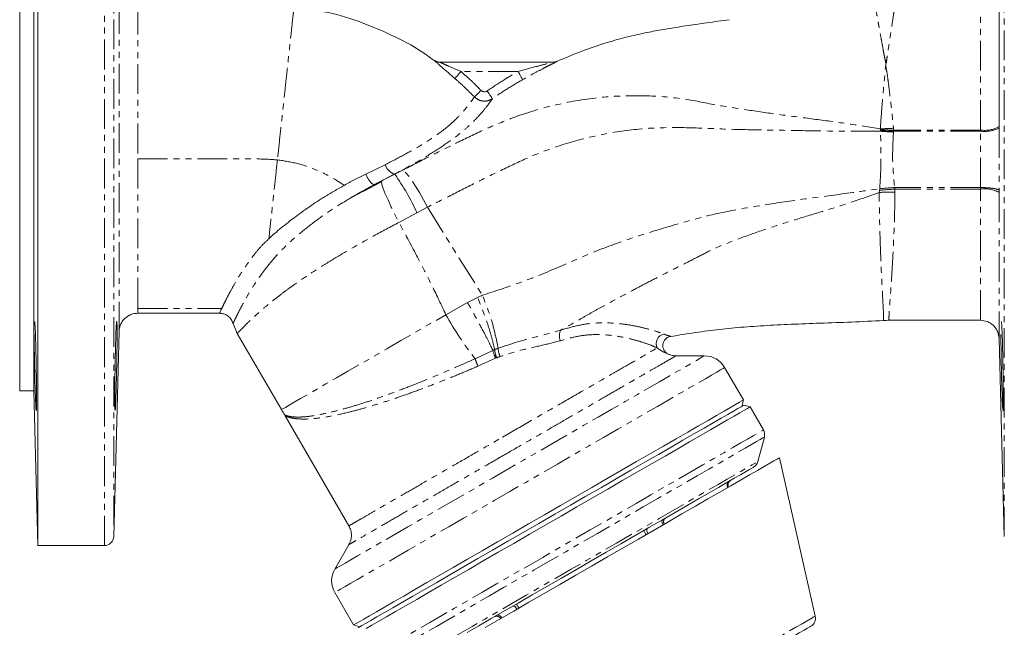
# Model space of a CAD drawing. Units: millimetres. Extents: x -341 to 658, y -175 to 701.
# Drawn here: x 52 to 262, y -85 to 45 of the extents above; entities that cross this region are included whole.
import ezdxf

# ---------------------------------------------------------------- set-up
doc = ezdxf.new("R2010")
doc.units = ezdxf.units.MM
doc.linetypes.add('PHANTOM', pattern=[12.7, 6.35, -1.27, 1.27, -1.27, 1.27, -1.27])

msp = doc.modelspace()

# ---------------------------------------------------------------- linework, layer by layer
at = {"color": 7, "linetype": 'Continuous', "lineweight": 15}
for p, q in [((56.07, -67.22), (56.07, 97.78)), ((52.21, 64.78), (52.21, -34.22)), ((55.21, -34.22), (55.21, 64.78)), ((141.8, 35.92), (166.01, 35.92)), ((129.81, 10.8), (128.6, 10.16)), ((129.4, 10.58), (129.79, 10.78)), ((127.9, 9.8), (127.7, 9.69)), ((97.73, -19.81), (98.61, -21.94)), ((237.44, -19.16), (257.17, -19.16)), ((72.26, -65.28), (73.41, -21.44)), ((98.61, -21.94), (108.01, -38.21)), ((261.05, -23.03), (262.16, -65.28)), ((198.19, -26.73), (192.1, -26.73)), ((206.52, -36.15), (202.52, -29.23)), ((52.21, -34.22), (55.21, -34.22)), ((55.21, -34.22), (56.07, -67.22)), ((206.16, -37.52), (206.52, -36.15)), ((207.96, -37.64), (206.59, -37.27)), ((210.79, -42.55), (207.96, -37.64)), ((209.59, -49.29), (210.99, -44.06)), ((221.86, -82.25), (214.21, -48.46)), ((122.45, -66.93), (119.39, -72.23)), ((56.07, -67.22), (70.26, -67.22)), ((119.39, -77.23), (123.38, -84.15)), ((123.38, -84.15), (124.75, -84.52))]:
    msp.add_line(p, q, dxfattribs=at)
at = {"color": 8, "linetype": 'PHANTOM', "lineweight": 0}
for p, q in [((70.26, -67.22), (70.26, 97.78)), ((72.26, 95.83), (72.26, -65.28)), ((262.16, -65.28), (262.16, 95.83)), ((158.48, 33.92), (146.31, 33.92)), ((235.75, 21.5), (235.72, 21.7)), ((235.76, 21.27), (235.75, 21.5)), ((235.75, 21.17), (235.76, 21.27)), ((238.53, 21.2), (238.52, 21)), ((238.53, 21.82), (238.54, 21.42)), ((257.06, 21.2), (238.53, 21.2)), ((257.06, 21.42), (238.54, 21.42)), ((126.03, 12.01), (130.14, 14.04)), ((132.19, 12.02), (133.79, 12.83)), ((129.79, 10.78), (132.19, 12.02)), ((132.08, 11.99), (129.81, 10.8)), ((132.19, 12.02), (132.08, 11.99)), ((235.48, 8.13), (235.56, 8.58)), ((235.56, 8.58), (235.6, 8.9)), ((235.6, 8.9), (238.76, 9.16)), ((257.06, 9.16), (238.76, 9.16)), ((238.81, 8.84), (238.85, 8.16)), ((257.06, 8.84), (238.81, 8.84)), ((139.14, 4.96), (136.92, 3.78)), ((139.14, 4.96), (150.87, -13.81)), ((136.92, 3.78), (133.07, 1.74)), ((147.7, -15.38), (149.86, -14.27)), ((143.09, -17.96), (147.7, -15.38)), ((149.3, -27.35), (153.1, -25.57)), ((153.7, -27.23), (149.93, -28.94)), ((153.1, -25.57), (153.47, -25.4)), ((153.92, -27.14), (153.7, -27.23)), ((157.69, -46.63), (156.87, -47.1))]:
    msp.add_line(p, q, dxfattribs=at)
at = {"color": 8, "linetype": 'PHANTOM', "lineweight": 0, "flags": 128}
for points in [[(237.02, 35.78), (236.97, 35.77), (236.92, 35.77)], [(145.02, 32.43), (145.07, 32.49), (145.16, 32.6), (145.29, 32.75), (145.46, 32.94), (145.65, 33.15), (145.86, 33.4), (146.08, 33.66), (146.31, 33.92)], [(158.48, 33.92), (158.67, 33.6), (158.85, 33.28), (159.01, 32.99), (159.16, 32.73), (159.28, 32.52), (159.38, 32.35), (159.44, 32.24), (159.47, 32.19)], [(236.81, 34.96), (236.87, 34.96), (236.93, 34.97)], [(149.16, 28.51), (149.21, 28.56), (149.32, 28.66), (149.46, 28.8), (149.64, 28.97), (149.85, 29.17), (150.08, 29.4), (150.32, 29.64), (150.58, 29.88)], [(151.87, 29.76), (152.09, 29.45), (152.29, 29.15), (152.49, 28.88), (152.66, 28.63), (152.8, 28.43), (152.91, 28.27), (152.98, 28.17), (153.01, 28.12)], [(139.14, 4.96), (138.29, 6.56), (137.43, 8.08), (136.6, 9.46), (135.83, 10.66), (135.13, 11.63), (134.55, 12.33), (134.09, 12.73), (133.79, 12.83)], [(129.4, 10.58), (129.34, 10.35), (129.45, 9.8), (129.73, 8.95), (130.17, 7.84), (130.75, 6.51), (131.44, 5.01), (132.22, 3.4), (133.07, 1.74)], [(77.4, -16.66), (87.42, -16.66), (95.28, -16.66)], [(108.01, -38.21), (108.04, -38.19), (108.32, -38.04), (108.86, -37.72), (109.68, -37.25), (110.75, -36.63), (112.09, -35.86), (113.67, -34.95), (115.48, -33.9), (117.51, -32.72), (119.76, -31.43), (122.2, -30.02), (124.81, -28.51), (127.58, -26.91), (130.49, -25.24), (133.51, -23.49), (136.64, -21.69), (139.84, -19.84), (143.09, -17.96)], [(119.39, -72.23), (119.52, -72.15), (119.94, -71.91), (120.62, -71.51), (121.58, -70.96), (122.79, -70.26), (124.26, -69.42), (125.97, -68.43), (127.91, -67.31), (130.07, -66.06), (132.42, -64.7), (134.97, -63.23), (137.68, -61.67), (140.53, -60.02), (143.52, -58.3), (146.61, -56.51), (149.79, -54.67), (153.03, -52.8), (156.32, -50.91), (159.62, -49), (162.91, -47.1), (166.17, -45.22), (169.39, -43.36), (172.53, -41.55), (175.57, -39.79), (178.49, -38.1), (181.28, -36.5), (183.91, -34.98), (186.36, -33.56), (188.62, -32.26), (190.67, -31.07), (192.5, -30.02), (194.09, -29.1), (195.43, -28.33), (196.51, -27.7), (197.33, -27.23), (197.88, -26.91), (198.16, -26.75), (198.19, -26.73)], [(202.52, -29.23), (202.49, -29.25), (202.21, -29.41), (201.66, -29.73), (200.84, -30.2), (199.75, -30.83), (198.41, -31.61), (196.81, -32.53), (194.98, -33.59), (192.92, -34.77), (190.65, -36.09), (188.18, -37.51), (185.53, -39.04), (182.71, -40.67), (179.75, -42.38), (176.67, -44.16), (173.48, -46), (170.21, -47.89), (166.87, -49.81), (163.5, -51.76), (160.11, -53.72), (156.72, -55.67), (153.37, -57.61), (150.06, -59.52), (146.83, -61.39), (143.69, -63.2), (140.66, -64.95), (137.77, -66.61), (135.04, -68.19), (132.47, -69.67), (130.1, -71.04), (127.93, -72.29), (125.99, -73.42), (124.27, -74.41), (122.8, -75.26), (121.58, -75.96), (120.63, -76.51), (119.94, -76.91), (119.52, -77.15), (119.39, -77.23), (119.39, -77.23)], [(126.79, -91.05), (126.92, -90.97), (127.33, -90.73), (128.01, -90.34), (128.95, -89.8), (130.15, -89.11), (131.6, -88.27), (133.29, -87.29), (135.21, -86.18), (137.35, -84.95), (139.69, -83.6), (142.22, -82.13), (144.93, -80.57), (147.79, -78.92), (150.78, -77.19), (153.89, -75.4), (157.1, -73.54), (160.39, -71.65), (163.73, -69.72), (167.1, -67.77), (170.48, -65.82), (173.85, -63.87), (177.19, -61.95), (180.47, -60.05), (183.68, -58.2), (186.8, -56.4), (189.79, -54.67), (192.65, -53.02), (195.35, -51.46), (197.88, -50), (200.23, -48.65), (202.37, -47.41), (204.29, -46.3), (205.98, -45.32), (207.43, -44.49), (208.63, -43.8), (209.57, -43.25), (210.25, -42.86), (210.66, -42.63), (210.79, -42.55), (210.79, -42.55)], [(210.99, -44.06), (210.96, -44.08), (210.68, -44.24), (210.13, -44.56), (209.31, -45.04), (208.22, -45.66), (206.88, -46.44), (205.29, -47.36), (203.46, -48.41), (201.4, -49.6), (199.14, -50.91), (196.67, -52.33), (194.02, -53.86), (191.21, -55.48), (188.26, -57.19), (185.18, -58.97), (182, -60.8), (178.73, -62.69), (175.4, -64.61), (172.03, -66.56), (168.65, -68.51), (165.27, -70.46), (161.92, -72.4), (158.62, -74.3), (155.39, -76.16), (152.26, -77.97), (149.24, -79.72), (146.35, -81.38), (143.62, -82.96), (141.07, -84.44), (138.7, -85.8), (136.53, -87.05), (134.59, -88.18), (132.88, -89.16), (131.41, -90.01), (130.19, -90.71), (129.24, -91.26), (128.55, -91.66), (128.14, -91.9), (128, -91.98)], [(133.23, -93.38), (133.37, -93.3), (133.78, -93.06), (134.46, -92.67), (135.41, -92.12), (136.62, -91.42), (138.08, -90.58), (139.78, -89.6), (141.71, -88.49), (143.85, -87.25), (146.19, -85.9), (148.71, -84.44), (151.39, -82.89), (154.22, -81.26), (157.17, -79.56), (160.23, -77.79), (163.37, -75.98), (166.56, -74.14), (169.79, -72.27), (173.03, -70.4), (176.26, -68.54), (179.45, -66.69), (182.59, -64.88), (185.65, -63.12), (188.6, -61.41), (191.43, -59.78), (194.11, -58.23), (196.63, -56.77), (198.97, -55.42), (201.12, -54.19), (203.04, -53.07), (204.74, -52.09), (206.2, -51.25), (207.41, -50.55), (208.36, -50.01), (209.04, -49.61), (209.45, -49.37), (209.59, -49.29)], [(189.35, -61.66), (189.27, -61.73), (189.21, -61.83), (189.17, -61.96), (189.16, -62.1), (189.18, -62.27), (189.22, -62.45), (189.28, -62.62), (189.37, -62.8)], [(185.27, -64.01), (185.28, -64.03), (185.31, -64.08), (185.35, -64.16), (185.41, -64.27), (185.49, -64.4), (185.58, -64.55), (185.67, -64.71), (185.77, -64.88)], [(186.04, -63.57), (185.98, -63.63), (185.93, -63.72), (185.91, -63.84), (185.91, -63.98), (185.94, -64.14), (185.99, -64.31), (186.06, -64.48), (186.15, -64.66)], [(158.14, -79.68), (158.15, -79.69), (158.18, -79.74), (158.22, -79.82), (158.29, -79.93), (158.36, -80.06), (158.45, -80.21), (158.54, -80.37), (158.64, -80.54)], [(157.36, -80.12), (157.45, -80.1), (157.55, -80.1), (157.66, -80.14), (157.78, -80.22), (157.91, -80.32), (158.03, -80.45), (158.15, -80.6), (158.25, -80.77)], [(154.06, -82.03), (154.16, -82), (154.28, -81.99), (154.41, -82.03), (154.54, -82.09), (154.68, -82.19), (154.81, -82.31), (154.93, -82.46), (155.03, -82.62)], [(221.86, -82.25), (221.82, -82.28), (221.53, -82.44), (220.97, -82.77), (220.15, -83.24), (219.06, -83.87), (217.72, -84.64), (216.15, -85.55), (214.34, -86.59), (212.33, -87.76), (210.12, -89.03), (207.73, -90.41)]]:
    msp.add_lwpolyline(points, dxfattribs=at)
at = {"color": 7, "linetype": 'Continuous', "lineweight": 15, "flags": 128}
for points in [[(123.38, -84.15), (123.52, -84.07), (123.94, -83.83), (124.62, -83.44), (125.58, -82.89), (126.8, -82.18), (128.27, -81.33), (129.98, -80.34), (131.93, -79.22), (134.1, -77.97), (136.47, -76.6), (139.04, -75.12), (141.77, -73.54), (144.66, -71.87), (147.68, -70.12), (150.82, -68.31), (154.06, -66.44), (157.36, -64.53), (160.72, -62.6), (164.11, -60.64), (167.5, -58.69), (170.87, -56.74), (174.2, -54.81), (177.48, -52.92), (180.67, -51.08), (183.75, -49.3), (186.71, -47.59), (189.52, -45.97), (192.18, -44.44), (194.65, -43.01), (196.92, -41.7), (198.98, -40.51), (200.81, -39.45), (202.41, -38.53), (203.75, -37.75), (204.84, -37.13), (205.66, -36.65), (206.21, -36.33), (206.49, -36.17), (206.52, -36.15)], [(124.35, -84.75), (124.62, -84.59), (125.17, -84.28), (125.98, -83.81), (127.06, -83.19), (128.39, -82.42), (129.97, -81.51), (131.78, -80.46), (133.82, -79.28), (136.07, -77.98), (138.51, -76.57), (141.14, -75.06), (143.92, -73.45), (146.85, -71.76), (149.91, -70), (153.06, -68.17), (156.3, -66.3), (159.6, -64.4), (162.94, -62.47), (166.29, -60.53), (169.64, -58.6), (172.96, -56.68), (176.24, -54.79), (179.43, -52.95), (182.54, -51.15), (185.53, -49.43), (188.39, -47.77), (191.1, -46.21), (193.64, -44.75), (195.99, -43.39), (198.13, -42.15), (200.06, -41.04), (201.76, -40.06), (203.21, -39.22), (204.42, -38.52), (205.36, -37.98), (206.04, -37.58), (206.45, -37.35), (206.59, -37.27)], [(207.96, -37.64), (207.82, -37.71), (207.41, -37.95), (206.73, -38.34), (205.79, -38.88), (204.59, -39.58), (203.14, -40.41), (201.45, -41.39), (199.53, -42.5), (197.39, -43.73), (195.05, -45.09), (192.52, -46.55), (189.81, -48.11), (186.95, -49.76), (183.96, -51.49), (180.85, -53.29), (177.64, -55.14), (174.35, -57.03), (171.02, -58.96), (167.64, -60.91), (164.26, -62.86), (160.89, -64.81), (157.55, -66.74), (154.27, -68.63), (151.06, -70.48), (147.95, -72.28), (144.95, -74.01), (142.09, -75.66), (139.39, -77.22), (136.86, -78.68), (134.51, -80.04), (132.37, -81.27), (130.45, -82.38), (128.76, -83.36), (127.31, -84.19), (126.11, -84.89)], [(108.85, -39.51), (115.58, -51.18), (122.41, -63)], [(151.43, -84.7), (154.43, -82.97), (157.55, -81.17), (160.77, -79.31), (164.06, -77.41), (167.4, -75.48), (170.77, -73.54), (174.16, -71.58), (177.53, -69.64), (180.86, -67.71), (184.14, -65.82), (187.34, -63.97), (190.44, -62.18), (193.43, -60.46), (196.28, -58.81), (198.97, -57.26), (201.49, -55.8), (203.82, -54.46), (205.94, -53.23), (207.84, -52.13), (209.52, -51.17), (210.95, -50.34), (212.13, -49.66), (213.05, -49.13), (213.7, -48.75), (214.09, -48.53), (214.21, -48.46)], [(208.66, -50.51), (208.62, -50.53), (208.35, -50.69), (207.81, -51), (206.99, -51.47), (205.92, -52.09), (204.59, -52.86), (203.02, -53.76), (201.22, -54.8), (199.2, -55.97), (196.98, -57.25), (194.57, -58.64), (191.99, -60.13), (189.25, -61.71), (186.39, -63.36), (183.42, -65.08), (180.37, -66.84), (177.25, -68.64), (174.09, -70.47), (170.91, -72.3), (167.73, -74.14), (164.59, -75.95), (161.5, -77.74), (158.48, -79.48), (155.57, -81.16), (152.77, -82.78), (150.11, -84.31), (147.61, -85.75)], [(207.48, -92.18), (209.82, -90.83), (211.97, -89.59), (213.93, -88.46), (215.67, -87.45), (217.18, -86.58), (218.45, -85.85), (219.47, -85.26), (220.22, -84.83), (220.7, -84.55), (220.9, -84.43), (220.91, -84.43)]]:
    msp.add_lwpolyline(points, dxfattribs=at)
at = {"color": 8, "linetype": 'PHANTOM', "lineweight": 0}
for centre, radius, start, end in [((141.8, 37.92), 2, 234.4981, 269.9963), ((166.01, 37.92), 2, 270.0009, 294.2222), ((232.61, 124.52), 102.88, 271.7334, 273.295), ((240, 130.72), 109.31, 267.7702, 269.2329), ((245.12, 150.59), 129.76, 265.8596, 267.0827), ((240.37, 146.49), 125.31, 267.8917, 269.16), ((257.99, 27.66), 6.3, 261.514, 299.1411), ((258, 28.19), 7.05, 262.3372, 295.6865), ((131.11, 13.9), 5.42, 200.315, 230.9028), ((246.06, -100.21), 109.29, 93.8005, 95.5111), ((247.58, -115.71), 125.2, 94.0391, 95.4887), ((257.99, 2.62), 6.29, 60.8228, 98.5084), ((238.27, -89.96), 98.13, 89.6628, 91.6312), ((104.93, -33.54), 49.99, 9.6935, 23.2403), ((207.22, 17.77), 73.41, 209.1223, 217.9187), ((169.7, -22.43), 2.42, 150.7719, 206.3635), ((160.38, -24.52), 6.2, 185.6028, 202.4247), ((159.8, -24.08), 6.86, 192.4671, 207.3113), ((160.26, -24.57), 6.84, 186.9996, 202.1279), ((166.44, -21.54), 18.09, 198.7282, 204.154), ((203.99, -54.29), 0.94, 124.4024, 213.8108), ((204.19, -54.24), 0.999, 120.0513, 210.051), ((190.43, -62.12), 0.94, 124.4019, 213.8113), ((153.92, -83.2), 0.94, 26.1885, 115.5983)]:
    msp.add_arc(centre, radius, start, end, dxfattribs=at)
at = {"color": 7, "linetype": 'Continuous', "lineweight": 15}
for centre, radius, start, end in [((133.3, 15.09), 3.32, 198.2745, 248.5056), ((90.25, -17.54), 51.31, 24.5606, 35.1794), ((189.99, -24.1), 2.05, 102.3071, 207.0636), ((198.19, -31.73), 5, 30, 90), ((119.5, -31.58), 13.27, 210, 215.7644), ((209.06, -43.55), 2, 345, 30), ((207.66, -48.78), 2, 300, 345), ((204.25, -54.21), 1, 120, 210), ((70.26, -65.22), 2, 270, 358.5), ((123.72, -74.73), 5, 150, 210), ((219.91, -82.7), 2, 300, 12.7611)]:
    msp.add_arc(centre, radius, start, end, dxfattribs=at)
for points, knots in [([(261.06, 53.68), (261.06, 53.69), (261.06, 53.73), (261.06, 53.55), (261.06, 53.28), (261.06, 52.99), (261.06, 52.55), (261.05, 51.95), (261.05, 51.26), (261.05, 50.65), (261.05, 50.05), (261.05, 49.38), (261.05, 48.53), (261.05, 47.62), (261.05, 46.63), (261.05, 45.59), (261.05, 44.48), (261.05, 42.97), (261.05, 41.09), (261.05, 38.9), (261.05, 36.91), (261.05, 35.18), (261.05, 33.07), (261.05, 30.27), (261.05, 26.44), (261.05, 23.63), (261.05, 22.15)], [0, 0, 0, 0, 0.021763, 0.08059, 0.106988, 0.138502, 0.175128, 0.219714, 0.260474, 0.290633, 0.310196, 0.343091, 0.37598, 0.408863, 0.44174, 0.474613, 0.507481, 0.540345, 0.601593, 0.655203, 0.70118, 0.739524, 0.770238, 0.838111, 0.914689, 1, 1, 1, 1]), ([(140.59, 36.23), (139.98, 36.7), (137.39, 38.68), (132.26, 41.43), (125.31, 44.38), (119.86, 46.2), (116.72, 46.73), (116.1, 46.83)], [0, 0, 0, 0, 0.086344, 0.362437, 0.645853, 0.929122, 1, 1, 1, 1]), ([(203.5, 44.97), (202.7, 44.86), (200.3, 44.53), (196.5, 43.99), (192.33, 43.36), (188.6, 42.75), (184.99, 42.05), (181.11, 41.14), (176.74, 39.9), (171.89, 38.26), (168.56, 36.84), (166.83, 36.1)], [0, 0, 0, 0, 0.063789, 0.192405, 0.303257, 0.397832, 0.491611, 0.594477, 0.713858, 0.850626, 1, 1, 1, 1]), ([(145.02, 32.43), (144.53, 32.85), (143.56, 33.69), (142.4, 34.69), (141.57, 35.41), (141.06, 35.87), (140.68, 36.22), (140.65, 36.27), (140.64, 36.29)], [0, 0, 0, 0, 0.252212, 0.503087, 0.628337, 0.753252, 0.877257, 1, 1, 1, 1]), ([(141.83, 35.92), (141.62, 35.94), (141.2, 35.97), (140.85, 36.19), (140.67, 36.29)], [0, 0, 0, 0, 0.4999996, 1, 1, 1, 1]), ([(166.81, 36.1), (166.67, 36.05), (166.41, 35.95), (166.13, 35.93), (165.99, 35.92)], [0, 0, 0, 0, 0.5, 1, 1, 1, 1]), ([(236.93, 34.97), (236.92, 35.1), (236.92, 35.37), (236.91, 35.64), (236.9, 35.77)], [0, 0, 0, 0, 0.499967, 1, 1, 1, 1]), ([(150.58, 29.88), (150.68, 29.8), (150.89, 29.63), (151.26, 29.56), (151.6, 29.61), (151.78, 29.71), (151.87, 29.76)], [0, 0, 0, 0, 0.279432, 0.559021, 0.77922, 1, 1, 1, 1]), ([(238.54, 21.42), (238.54, 21.4), (238.54, 21.36), (238.53, 21.3), (238.53, 21.25), (238.53, 21.21), (238.53, 21.2)], [0, 0, 0, 0, 0.339997, 0.559999, 0.779998, 1, 1, 1, 1]), ([(257.06, 21.2), (257.06, 21.24), (257.06, 21.31), (257.06, 21.39), (257.06, 21.42)], [0, 0, 0, 0, 0.560002, 1, 1, 1, 1]), ([(105.37, -1.71), (105.89, -1.25), (107.31, 0.03), (109.77, 2.03), (112.79, 4.27), (115.95, 6.41), (118.85, 8.19), (120.69, 9.22), (121.41, 9.62)], [0, 0, 0, 0, 0.112058, 0.306695, 0.498041, 0.68907, 0.878897, 1, 1, 1, 1]), ([(129.34, 10.37), (127.92, 9.63), (125.07, 8.15), (122.14, 6.55), (120.71, 5.69), (120.56, 5.61)], [0, 0, 0, 0, 0.472092, 0.947872, 1, 1, 1, 1]), ([(235.6, 8.9), (235.6, 8.9), (235.6, 8.91), (235.6, 8.91), (235.6, 8.91)], [0, 0, 0, 0, 0.56, 1, 1, 1, 1]), ([(238.76, 9.18), (238.76, 9.17), (238.76, 9.17), (238.76, 9.16), (238.76, 9.16)], [0, 0, 0, 0, 0.5599076, 1, 1, 1, 1]), ([(238.76, 9.16), (238.77, 9.12), (238.78, 9.06), (238.79, 8.98), (238.8, 8.91), (238.81, 8.87), (238.81, 8.84)], [0, 0, 0, 0, 0.3400016, 0.5600016, 0.7800036, 1, 1, 1, 1]), ([(257.06, 8.84), (257.06, 8.9), (257.06, 9.01), (257.06, 9.11), (257.06, 9.16)], [0, 0, 0, 0, 0.559998, 1, 1, 1, 1]), ([(149.86, -14.27), (150.05, -14.19), (150.39, -14.03), (150.72, -13.88), (150.87, -13.81)], [0, 0, 0, 0, 0.56, 1, 1, 1, 1]), ([(94.85, -17.6), (94.84, -17.62), (94.79, -17.72), (94.9, -17.48), (95.1, -17.05), (95.26, -16.7), (95.28, -16.66)], [0, 0, 0, 0, 0.086565, 0.511789, 0.93948, 1, 1, 1, 1]), ([(73.41, -21.54), (73.43, -21.24), (73.49, -20.67), (73.82, -19.8), (74.42, -18.89), (75.32, -18.17), (76.37, -17.73), (77.05, -17.68), (77.4, -17.65)], [0, 0, 0, 0, 0.149088, 0.2767, 0.450295, 0.671808, 0.826275, 1, 1, 1, 1]), ([(77.4, -17.64), (82.33, -17.64), (88.14, -17.64), (93.95, -17.64), (94.83, -17.64)], [0, 0, 0, 0, 0.848399, 1, 1, 1, 1]), ([(94.83, -17.65), (95.14, -17.68), (95.79, -17.74), (96.66, -18.21), (97.36, -18.92), (97.59, -19.52), (97.71, -19.82)], [0, 0, 0, 0, 0.243384, 0.5, 0.756614, 1, 1, 1, 1]), ([(55.73, -38.41), (55.73, -38.41), (55.76, -38.59), (55.78, -37.96), (55.8, -36.47), (55.8, -34), (55.77, -31), (55.72, -27.75), (55.65, -24.64), (55.57, -21.99), (55.48, -20.2), (55.42, -19.36), (55.39, -19.5), (55.39, -19.53)], [0, 0, 0, 0, 0.001684, 0.109093, 0.216473, 0.323833, 0.431188, 0.538553, 0.645942, 0.753361, 0.860805, 0.968259, 1, 1, 1, 1]), ([(72.98, -22.2), (72.98, -23.03), (72.97, -24.69), (72.92, -27.86), (72.85, -31.09), (72.77, -34.09), (72.69, -36.51), (72.61, -38.07), (72.54, -38.6), (72.5, -38.04), (72.48, -36.45), (72.49, -34.01), (72.52, -30.99), (72.57, -27.75), (72.64, -24.63), (72.72, -22), (72.8, -20.15), (72.88, -19.28), (72.94, -19.51), (72.98, -20.61), (72.98, -21.76), (72.98, -22.2)], [0, 0, 0, 0, 0.053662, 0.107323, 0.160996, 0.214693, 0.268405, 0.322121, 0.375829, 0.429522, 0.483201, 0.53687, 0.590536, 0.644207, 0.69789, 0.751589, 0.8053, 0.859015, 0.912724, 0.966414, 1, 1, 1, 1]), ([(191.03, -22.6), (192.34, -22.39), (195.38, -21.91), (200.14, -21.21), (205.43, -20.66), (210.94, -20.29), (216.81, -19.99), (223.04, -19.76), (229.62, -19.54), (234.13, -19.31), (236.41, -19.19)], [0, 0, 0, 0, 0.087929, 0.202715, 0.316176, 0.438287, 0.566669, 0.702782, 0.849299, 1, 1, 1, 1]), ([(236.41, -19.19), (236.61, -19.18), (237, -19.16), (237.39, -19.16), (237.59, -19.16)], [0, 0, 0, 0, 0.499996, 1, 1, 1, 1]), ([(257.05, -19.16), (257.55, -19.21), (258.31, -19.29), (259.23, -19.77), (259.87, -20.27), (260.38, -20.9), (260.89, -21.8), (260.99, -22.56), (261.05, -23.05)], [0, 0, 0, 0, 0.239819, 0.368595, 0.500004, 0.631413, 0.760188, 1, 1, 1, 1]), ([(261.87, -38.41), (261.87, -38.41), (261.89, -38.59), (261.92, -37.96), (261.94, -36.47), (261.93, -34), (261.9, -31), (261.85, -27.75), (261.78, -24.64), (261.7, -21.99), (261.62, -20.2), (261.55, -19.36), (261.53, -19.5), (261.52, -19.53)], [0, 0, 0, 0, 0.001684, 0.109093, 0.216473, 0.323833, 0.431188, 0.538553, 0.645942, 0.753361, 0.860805, 0.968259, 1, 1, 1, 1]), ([(55.3, -22.2), (55.3, -23.03), (55.31, -24.69), (55.36, -27.86), (55.43, -31.09), (55.51, -34.1), (55.6, -36.47), (55.66, -37.87), (55.69, -38.05), (55.7, -38.1)], [0, 0, 0, 0, 0.156589, 0.313176, 0.4698, 0.626491, 0.783228, 0.939974, 1, 1, 1, 1]), ([(190.52, -26.38), (190.32, -26.27), (189.94, -26.05), (189.56, -25.53), (189.37, -25.03), (189.32, -24.53), (189.39, -23.98), (189.62, -23.47), (189.96, -23.09), (190.38, -22.76), (190.77, -22.65), (191.03, -22.58)], [0, 0, 0, 0, 0.132041, 0.258308, 0.364032, 0.445006, 0.550187, 0.687671, 0.765048, 0.844789, 1, 1, 1, 1]), ([(261.44, -22.2), (261.44, -23.03), (261.45, -24.69), (261.5, -27.86), (261.57, -31.09), (261.65, -34.1), (261.73, -36.47), (261.8, -37.87), (261.83, -38.05), (261.83, -38.1)], [0, 0, 0, 0, 0.156589, 0.313176, 0.4698, 0.626491, 0.783228, 0.939974, 1, 1, 1, 1]), ([(190.51, -26.38), (190.52, -26.38), (190.63, -26.42), (190.16, -26.25), (189.35, -25.89), (188.64, -25.38), (188.16, -25.03)], [0, 0, 0, 0, 0.005511, 0.244974, 0.493736, 1, 1, 1, 1]), ([(192.15, -26.73), (191.81, -26.71), (191.24, -26.68), (190.73, -26.44), (190.53, -26.35)], [0, 0, 0, 0, 0.608449, 1, 1, 1, 1]), ([(108.73, -39.33), (108.75, -39.36), (108.79, -39.41), (108.82, -39.47), (108.84, -39.5)], [0, 0, 0, 0, 0.500002, 1, 1, 1, 1]), ([(122.41, -63), (122.56, -63.31), (122.86, -63.94), (122.98, -65), (122.86, -66.06), (122.56, -66.69), (122.41, -67)], [0, 0, 0, 0, 0.2456658, 0.5, 0.7543342, 1, 1, 1, 1])]:
    msp.add_open_spline(points, degree=3, knots=knots, dxfattribs=at)
at = {"color": 8, "linetype": 'PHANTOM', "lineweight": 0}
for points, knots in [([(73.41, -21.44), (73.41, -21.47), (73.41, -21.61), (73.41, -20.8), (73.41, -19.01), (73.41, -16.16), (73.41, -12.43), (73.41, -7.9), (73.41, -2.71), (73.41, 2.99), (73.41, 9.04), (73.41, 15.28), (73.41, 21.51), (73.41, 27.56), (73.41, 33.27), (73.41, 38.45), (73.41, 42.98), (73.41, 46.71), (73.41, 49.56), (73.41, 51.36), (73.41, 52.16), (73.41, 52.02), (73.41, 51.99)], [0, 0, 0, 0, 0.015075, 0.068956, 0.122836, 0.176717, 0.230597, 0.284478, 0.338358, 0.392239, 0.446119, 0.5, 0.553881, 0.607761, 0.661642, 0.715522, 0.769403, 0.823283, 0.877164, 0.931044, 0.984925, 1, 1, 1, 1]), ([(236.9, 35.77), (236.82, 36.13), (236.65, 36.82), (236.47, 37.81), (236.22, 39.15), (235.9, 40.89), (235.54, 42.89), (235.22, 44.69), (234.95, 46.21), (234.74, 47.45), (234.59, 48.42), (234.53, 48.81), (234.5, 49)], [0, 0, 0, 0, 0.051708, 0.099322, 0.146128, 0.256422, 0.382033, 0.505782, 0.628611, 0.752595, 0.877437, 1, 1, 1, 1]), ([(239.05, 49.8), (239.05, 49.76), (239.04, 49.68), (238.93, 48.87), (238.75, 47.57), (238.5, 45.82), (238.19, 43.71), (237.8, 41.23), (237.46, 38.91), (237.15, 37.03), (237.06, 36.17), (237.02, 35.78)], [0, 0, 0, 0, 0.127785, 0.260742, 0.394623, 0.523948, 0.647437, 0.768598, 0.898824, 0.95464, 1, 1, 1, 1]), ([(257.06, 21.42), (257.06, 23.19), (257.06, 26.73), (257.06, 31.71), (257.06, 36.29), (257.06, 40.36), (257.06, 43.82), (257.06, 46.57), (257.06, 48.53), (257.06, 49.67), (257.06, 49.72), (257.06, 49.75)], [0, 0, 0, 0, 0.113635, 0.227082, 0.340128, 0.453865, 0.566923, 0.680855, 0.794273, 0.908126, 1, 1, 1, 1]), ([(77.4, 48.09), (77.4, 48.12), (77.4, 48.23), (77.4, 47.45), (77.4, 45.8), (77.4, 43.24), (77.4, 39.92), (77.4, 35.88), (77.4, 31.25), (77.4, 26.18), (77.4, 20.81), (77.4, 17.12), (77.4, 15.28)], [0, 0, 0, 0, 0.036797, 0.143798, 0.250834, 0.35787, 0.464871, 0.571907, 0.67891, 0.785952, 0.892973, 1, 1, 1, 1]), ([(110.66, 47.3), (110.61, 46.92), (110.53, 46.16), (110.31, 44.08), (110.02, 41.4), (109.65, 38.06), (109.23, 34.15), (108.76, 29.79), (108.25, 25.09), (107.71, 20.14), (107.35, 16.77), (107.16, 15.08)], [0, 0, 0, 0, 0.113484, 0.224334, 0.335146, 0.445969, 0.556772, 0.667571, 0.778397, 0.889192, 1, 1, 1, 1]), ([(141.8, 35.92), (141.8, 35.92), (141.8, 35.91), (141.94, 35.84), (142.18, 35.73), (142.74, 35.47), (144.12, 34.87), (145.44, 34.3), (146.31, 33.92)], [0, 0, 0, 0, 0.050837, 0.106713, 0.1724, 0.250901, 0.500671, 1, 1, 1, 1]), ([(158.48, 33.92), (159.83, 34.3), (161.84, 34.85), (164.17, 35.45), (165.29, 35.73), (165.8, 35.86), (165.97, 35.91), (166.01, 35.92), (166.01, 35.92), (166.01, 35.92)], [0, 0, 0, 0, 0.498688, 0.749012, 0.876465, 0.942699, 0.973125, 0.986734, 1, 1, 1, 1]), ([(166.83, 36.1), (166.82, 36.09), (166.79, 36.07), (166.52, 35.93), (166.16, 35.74), (165.6, 35.46), (164.79, 35.05), (163.43, 34.35), (161.63, 33.4), (160.2, 32.6), (159.47, 32.19)], [0, 0, 0, 0, 0.059326, 0.124228, 0.184571, 0.251704, 0.368759, 0.502938, 0.746023, 1, 1, 1, 1]), ([(146.31, 33.92), (147.13, 33.19), (148.6, 31.89), (149.97, 30.5), (150.58, 29.88)], [0, 0, 0, 0, 0.5599704, 1, 1, 1, 1]), ([(151.87, 29.76), (153.08, 30.58), (155.24, 32.04), (157.49, 33.35), (158.48, 33.92)], [0, 0, 0, 0, 0.559967, 1, 1, 1, 1]), ([(235.72, 21.7), (235.8, 22.87), (235.97, 25.22), (236.22, 28.25), (236.45, 30.81), (236.67, 32.94), (236.76, 34.29), (236.81, 34.96)], [0, 0, 0, 0, 0.248573, 0.498854, 0.666201, 0.833513, 1, 1, 1, 1]), ([(236.92, 34.97), (237.03, 34.3), (237.26, 32.97), (237.52, 30.86), (237.83, 28.32), (238.18, 25.32), (238.41, 22.99), (238.53, 21.82)], [0, 0, 0, 0, 0.167232, 0.334201, 0.501187, 0.751202, 1, 1, 1, 1]), ([(149.15, 28.5), (148.48, 29.18), (147.14, 30.53), (145.72, 31.79), (145.01, 32.42)], [0, 0, 0, 0, 0.50278, 1, 1, 1, 1]), ([(159.47, 32.19), (158.37, 31.55), (156.17, 30.27), (154.07, 28.84), (153.01, 28.12)], [0, 0, 0, 0, 0.499732, 1, 1, 1, 1]), ([(130.14, 14.04), (131.51, 14.74), (134.24, 16.14), (137.96, 18.27), (141.24, 20.41), (143.98, 22.52), (146.07, 24.55), (147.59, 26.34), (148.65, 27.74), (148.99, 28.25), (149.16, 28.51)], [0, 0, 0, 0, 0.125585, 0.250538, 0.375825, 0.499979, 0.625374, 0.750081, 0.875305, 1, 1, 1, 1]), ([(153.01, 28.12), (152.82, 27.84), (152.44, 27.28), (151.36, 25.89), (150.07, 24.4), (148.69, 22.96), (146.7, 21.15), (143.95, 19.03), (140.33, 16.63), (136.37, 14.3), (133.51, 12.76), (132.08, 11.99)], [0, 0, 0, 0, 0.125332, 0.250414, 0.334157, 0.417304, 0.500486, 0.631705, 0.756518, 0.878229, 1, 1, 1, 1]), ([(133.79, 12.83), (135.71, 13.82), (139.55, 15.78), (145.39, 18.7), (151.4, 21.62), (158.47, 24.6), (166.74, 27.04), (176.06, 28.59), (185.06, 28.91), (193.28, 28.3), (200.55, 26.74), (207.54, 25.69), (214.51, 24.68), (221.51, 23.77), (228.6, 22.84), (233.33, 22.08), (235.72, 21.7)], [0, 0, 0, 0, 0.0614674, 0.1227339, 0.1854017, 0.2513197, 0.3404486, 0.4298843, 0.5189511, 0.5956576, 0.6633899, 0.7301043, 0.796581, 0.8633586, 0.9308809, 1, 1, 1, 1]), ([(153.01, 28.12), (152.7, 27.95), (152.08, 27.62), (151.02, 27.57), (149.98, 27.82), (149.43, 28.28), (149.16, 28.51)], [0, 0, 0, 0, 0.251691, 0.499137, 0.746891, 1, 1, 1, 1]), ([(235.75, 21.17), (232.96, 21.18), (227.44, 21.18), (219.19, 21.3), (211.04, 21.44), (202.96, 21.58), (194.75, 22), (186.4, 21.97), (177.96, 20.91), (169.8, 19.01), (162.57, 16.47), (156.21, 13.51), (150.46, 10.7), (144.76, 7.79), (141.01, 5.9), (139.14, 4.96)], [0, 0, 0, 0, 0.083952, 0.165889, 0.246987, 0.327891, 0.408089, 0.493819, 0.578567, 0.662612, 0.745043, 0.808057, 0.873905, 0.93708, 1, 1, 1, 1]), ([(235.6, 8.91), (235.72, 10.96), (235.95, 15.05), (235.82, 19.13), (235.75, 21.17)], [0, 0, 0, 0, 0.5011223, 1, 1, 1, 1]), ([(238.52, 21), (238.42, 19.03), (238.21, 15.08), (238.57, 11.15), (238.76, 9.18)], [0, 0, 0, 0, 0.499205, 1, 1, 1, 1]), ([(257.06, 9.16), (257.06, 11.16), (257.06, 15.18), (257.06, 19.19), (257.06, 21.2)], [0, 0, 0, 0, 0.499911, 1, 1, 1, 1]), ([(261.05, 22.15), (261.05, 22.09), (261.05, 21.99), (261.05, 21.88), (261.05, 21.83)], [0, 0, 0, 0, 0.559996, 1, 1, 1, 1]), ([(261.05, 21.83), (261.05, 19.59), (261.05, 15.15), (261.05, 10.72), (261.06, 8.52)], [0, 0, 0, 0, 0.50516, 1, 1, 1, 1]), ([(77.4, 15.28), (82.96, 15.28), (89.97, 15.29), (98.44, 15.26), (102.81, 15.33), (105.71, 15.16), (107.16, 15.08)], [0, 0, 0, 0, 0.560064, 0.706738, 0.853452, 1, 1, 1, 1]), ([(77.4, 15.28), (77.4, 13.46), (77.4, 9.82), (77.4, 4.53), (77.4, -0.48), (77.4, -5.07), (77.4, -9.1), (77.4, -12.44), (77.4, -15.08), (77.4, -16.13), (77.4, -16.66)], [0, 0, 0, 0, 0.12498, 0.249952, 0.374948, 0.499902, 0.624899, 0.749926, 0.874959, 1, 1, 1, 1]), ([(107.16, 15.08), (106.99, 13.43), (106.63, 10.15), (106.15, 5.68), (105.72, 1.71), (105.47, -0.56), (105.35, -1.69)], [0, 0, 0, 0, 0.279956, 0.559872, 0.779944, 1, 1, 1, 1]), ([(107.16, 15.08), (108.59, 14.85), (111.43, 14.4), (115.23, 13.08), (118.58, 11.5), (120.47, 10.25), (121.41, 9.62)], [0, 0, 0, 0, 0.280046, 0.560062, 0.780036, 1, 1, 1, 1]), ([(121.41, 9.62), (122.16, 10.06), (123.67, 10.93), (125.24, 11.65), (126.03, 12.01)], [0, 0, 0, 0, 0.497104, 1, 1, 1, 1]), ([(127.7, 9.69), (127.98, 9.84), (128.54, 10.14), (129.11, 10.43), (129.4, 10.58)], [0, 0, 0, 0, 0.499591, 1, 1, 1, 1]), ([(127.7, 9.69), (126.51, 9.06), (124.16, 7.8), (120.75, 5.77), (117.48, 3.63), (114.4, 1.41), (111.54, -0.9), (108.92, -3.27), (106.59, -5.72), (104.55, -8.23), (102.82, -10.64), (101.37, -12.9), (100.2, -14.92), (99.27, -16.66), (98.56, -18.05), (98.07, -19.06), (97.76, -19.7), (97.73, -19.78), (97.71, -19.81)], [0, 0, 0, 0, 0.064482, 0.127929, 0.191246, 0.254257, 0.316586, 0.378828, 0.440892, 0.502379, 0.564243, 0.626182, 0.688277, 0.750755, 0.813074, 0.875645, 0.938383, 1, 1, 1, 1]), ([(150.87, -13.81), (153.57, -12.94), (159.19, -11.11), (167.27, -7.8), (175.32, -4.21), (183.57, -1.28), (191.97, 1.27), (200.33, 3.62), (208.85, 5.15), (217.53, 6.46), (226.49, 7.64), (232.53, 8.48), (235.6, 8.91)], [0, 0, 0, 0, 0.096807, 0.201583, 0.298036, 0.397551, 0.499229, 0.596709, 0.693722, 0.792781, 0.894432, 1, 1, 1, 1]), ([(261.06, 8.52), (260.99, 8.6), (260.89, 8.73), (260.38, 8.87), (259.87, 8.98), (259.23, 9.06), (258.31, 9.14), (257.55, 9.15), (257.06, 9.16)], [0, 0, 0, 0, 0.239815, 0.368591, 0.500001, 0.63141, 0.760185, 1, 1, 1, 1]), ([(257.06, -19.08), (257.06, -19.07), (257.06, -19.02), (257.06, -17.95), (257.06, -16.07), (257.06, -13.37), (257.06, -9.99), (257.06, -5.97), (257.06, -1.42), (257.06, 3.54), (257.06, 7.07), (257.06, 8.84)], [0, 0, 0, 0, 0.08841, 0.201959, 0.316328, 0.429805, 0.544178, 0.657669, 0.772021, 0.885766, 1, 1, 1, 1]), ([(261.06, 8.52), (261.06, 8.44), (261.06, 8.31), (261.06, 8.17), (261.06, 8.11)], [0, 0, 0, 0, 0.560001, 1, 1, 1, 1]), ([(235.48, 8.13), (233.38, 7.37), (229.25, 5.89), (223.02, 3.97), (216.96, 2.12), (211.06, 0.25), (205.42, -1.77), (200.55, -3.67), (196.44, -5.84), (192.76, -7.71), (189, -9.6), (185.33, -11.49), (182.14, -13.17), (179.4, -14.63), (177.1, -15.87), (174.86, -17.11), (172.62, -18.38), (170.22, -19.8), (168.52, -20.73), (167.59, -21.24)], [0, 0, 0, 0, 0.090161, 0.177754, 0.263158, 0.346405, 0.427666, 0.505152, 0.556956, 0.615136, 0.671968, 0.72703, 0.781936, 0.817714, 0.852824, 0.887374, 0.921525, 0.957062, 1, 1, 1, 1]), ([(236.41, -19.19), (236.42, -19.11), (236.44, -18.96), (236.4, -17.75), (236.3, -15.82), (236.16, -13.16), (235.99, -9.85), (235.82, -5.96), (235.66, -1.6), (235.53, 3.12), (235.5, 6.46), (235.48, 8.13)], [0, 0, 0, 0, 0.109595, 0.220911, 0.332949, 0.444571, 0.556891, 0.668556, 0.780499, 0.890864, 1, 1, 1, 1]), ([(238.85, 8.16), (238.82, 6.53), (238.77, 3.23), (238.6, -1.42), (238.39, -5.74), (238.15, -9.61), (237.94, -12.91), (237.74, -15.58), (237.61, -17.58), (237.54, -18.76), (237.6, -19.26), (237.59, -19.13), (237.59, -19.12)], [0, 0, 0, 0, 0.1078037, 0.216492, 0.326776, 0.4366203, 0.5471369, 0.6571173, 0.7674389, 0.877284, 0.9870192, 1, 1, 1, 1]), ([(261.06, 8.11), (261.06, 6.13), (261.06, 2.15), (261.05, -3.42), (261.05, -8.52), (261.05, -13.04), (261.05, -16.81), (261.05, -19.03), (261.05, -20.23), (261.05, -20.77), (261.05, -21.26), (261.05, -21.7), (261.05, -22.07), (261.05, -22.39), (261.05, -22.64), (261.05, -22.83), (261.05, -22.97), (261.05, -23.05), (261.05, -23.04), (261.05, -23.03)], [0, 0, 0, 0, 0.115307, 0.230583, 0.345812, 0.460977, 0.577801, 0.691678, 0.720481, 0.749283, 0.778084, 0.806885, 0.835687, 0.86449, 0.893294, 0.9221, 0.944366, 0.982316, 1, 1, 1, 1]), ([(133.07, 1.74), (131.28, 0.78), (127.84, -1.06), (123.1, -3.72), (119.51, -5.84), (116.85, -7.49), (114.87, -8.75), (112.95, -10.02), (111.1, -11.29), (109.34, -12.55), (107.74, -13.75), (106.2, -14.96), (104.64, -16.23), (103.39, -17.32), (102.47, -18.15), (101.91, -18.67), (101.47, -19.08), (101.14, -19.4), (100.56, -19.98), (99.82, -20.71), (99.1, -21.43), (98.72, -21.82), (98.57, -21.98), (98.61, -21.94), (98.61, -21.94)], [0, 0, 0, 0, 0.090289, 0.17364, 0.25008, 0.289901, 0.330455, 0.371751, 0.413791, 0.456583, 0.50013, 0.540324, 0.588088, 0.646502, 0.67504, 0.699671, 0.720395, 0.737212, 0.750123, 0.815283, 0.878612, 0.940142, 0.999909, 1, 1, 1, 1]), ([(143.09, -17.96), (142.13, -15.93), (140.11, -11.68), (136.76, -5.11), (134.33, -0.61), (133.07, 1.74)], [0, 0, 0, 0, 0.304938, 0.638218, 1, 1, 1, 1]), ([(95.28, -16.66), (95.43, -16.34), (95.73, -15.71), (96.44, -14.28), (97.37, -12.5), (98.59, -10.37), (100.1, -7.99), (101.77, -5.68), (103.5, -3.52), (104.74, -2.32), (105.37, -1.71)], [0, 0, 0, 0, 0.125476, 0.250922, 0.386958, 0.52306, 0.659783, 0.797591, 0.897279, 1, 1, 1, 1]), ([(153.47, -25.4), (153.33, -24.74), (153.06, -23.42), (152.23, -20.66), (151.16, -17.55), (150.3, -15.37), (149.86, -14.27)], [0, 0, 0, 0, 0.250001, 0.5, 0.75, 1, 1, 1, 1]), ([(77.4, -16.66), (77.4, -17.07), (77.4, -17.66), (77.4, -17.56), (77.4, -17.53)], [0, 0, 0, 0, 0.694876, 1, 1, 1, 1]), ([(153.1, -25.57), (152.81, -24.96), (152.24, -23.75), (150.89, -21.16), (149.35, -18.31), (148.24, -16.33), (147.7, -15.38)], [0, 0, 0, 0, 0.256501, 0.5146, 0.765013, 1, 1, 1, 1]), ([(167.59, -21.24), (168.77, -20.9), (171.15, -20.2), (174.62, -19.7), (177.93, -19.66), (181, -19.94), (183.76, -20.41), (186.16, -20.98), (188.18, -21.58), (189.1, -21.93), (189.55, -22.1)], [0, 0, 0, 0, 0.126782, 0.25419, 0.381142, 0.507298, 0.63157, 0.754816, 0.878072, 1, 1, 1, 1]), ([(154.21, -25.12), (155.78, -24.59), (158.87, -23.53), (163.44, -22.44), (166.22, -21.64), (167.59, -21.24)], [0, 0, 0, 0, 0.342126, 0.675535, 1, 1, 1, 1]), ([(188.16, -25.03), (187.73, -24.85), (186.86, -24.47), (184.94, -23.8), (182.67, -23.15), (180.07, -22.59), (177.21, -22.22), (174.13, -22.16), (170.9, -22.54), (168.66, -23.18), (167.53, -23.5)], [0, 0, 0, 0, 0.124986, 0.250718, 0.375695, 0.50082, 0.626579, 0.751488, 0.875198, 1, 1, 1, 1]), ([(189.55, -22.1), (189.77, -22.18), (190.21, -22.35), (190.69, -22.49), (191.12, -22.6), (191.02, -22.58), (191.02, -22.58)], [0, 0, 0, 0, 0.3381539, 0.6757419, 0.9948471, 1, 1, 1, 1]), ([(153.47, -25.4), (153.61, -25.35), (153.86, -25.26), (154.1, -25.16), (154.21, -25.12)], [0, 0, 0, 0, 0.56, 1, 1, 1, 1]), ([(167.53, -23.5), (166.19, -23.85), (163.5, -24.55), (159.09, -25.45), (156.14, -26.4), (154.65, -26.88)], [0, 0, 0, 0, 0.333341, 0.665551, 1, 1, 1, 1]), ([(155.94, -43.64), (157.84, -42.54), (161.65, -40.34), (167.18, -37.15), (172.37, -34.15), (177.06, -31.44), (181.11, -29.11), (184.38, -27.22), (186.86, -25.78), (187.73, -25.28), (188.16, -25.03)], [0, 0, 0, 0, 0.125002, 0.25, 0.375003, 0.500001, 0.625002, 0.750003, 0.874993, 1, 1, 1, 1]), ([(154.65, -26.88), (154.53, -26.93), (154.29, -27.01), (154.04, -27.1), (153.92, -27.14)], [0, 0, 0, 0, 0.4999997, 1, 1, 1, 1]), ([(192.1, -26.76), (192.1, -26.76), (192.09, -26.77), (191.47, -27.13), (190.34, -27.78), (188.69, -28.73), (186.58, -29.95), (184.02, -31.43), (181.06, -33.13), (177.75, -35.05), (174.12, -37.14), (170.24, -39.38), (166.17, -41.73), (161.97, -44.16), (159.11, -45.8), (157.69, -46.63)], [0, 0, 0, 0, 0.055446, 0.134159, 0.212872, 0.291585, 0.370297, 0.44901, 0.527723, 0.606436, 0.685149, 0.763861, 0.842574, 0.921287, 1, 1, 1, 1]), ([(108.73, -39.33), (108.73, -39.33), (108.71, -39.32), (108.78, -39.36), (108.91, -39.41), (109.15, -39.5), (109.46, -39.59), (109.92, -39.69), (110.57, -39.77), (111.49, -39.81), (112.8, -39.77), (114.55, -39.58), (116.75, -39.18), (119.21, -38.62), (121.99, -37.88), (125.09, -36.95), (128.44, -35.83), (131.91, -34.58), (135.8, -33.09), (140.1, -31.35), (144.76, -29.38), (147.81, -28.02), (149.3, -27.35)], [0, 0, 0, 0, 0.00121, 0.024863, 0.050442, 0.07396, 0.09772, 0.126512, 0.162909, 0.20464, 0.251651, 0.314746, 0.377376, 0.439478, 0.500992, 0.568583, 0.634716, 0.699365, 0.762512, 0.844335, 0.923487, 1, 1, 1, 1]), ([(149.93, -28.94), (148.7, -29.46), (146.26, -30.5), (142.57, -32), (138.91, -33.42), (135.31, -34.75), (131.82, -35.97), (128.47, -37.06), (125.28, -38), (121.95, -38.88), (118.62, -39.62), (115.45, -40.11), (113.01, -40.26), (111.21, -40.17), (109.96, -39.97), (109.04, -39.62), (108.91, -39.54), (108.85, -39.51)], [0, 0, 0, 0, 0.062705, 0.12502, 0.187717, 0.250513, 0.312889, 0.375368, 0.43822, 0.500863, 0.584204, 0.667997, 0.751188, 0.813935, 0.876842, 0.939471, 1, 1, 1, 1]), ([(122.48, -62.95), (122.48, -62.95), (122.49, -62.95), (123.32, -62.47), (124.82, -61.61), (127, -60.35), (129.78, -58.74), (133.1, -56.82), (136.91, -54.62), (141.11, -52.2), (145.62, -49.6), (150.33, -46.88), (153.55, -45.02), (155.16, -44.09)], [0, 0, 0, 0, 0.064853, 0.158346, 0.251873, 0.34539, 0.438893, 0.532424, 0.625932, 0.71945, 0.812968, 0.906482, 1, 1, 1, 1]), ([(155.16, -44.09), (155.29, -44.01), (155.55, -43.86), (155.81, -43.71), (155.94, -43.64)], [0, 0, 0, 0, 0.500001, 1, 1, 1, 1]), ([(156.87, -47.1), (155.18, -48.08), (151.79, -50.03), (146.83, -52.9), (142.09, -55.64), (137.67, -58.19), (133.66, -60.5), (130.16, -62.52), (127.24, -64.21), (124.94, -65.53), (123.36, -66.45), (122.5, -66.95), (122.49, -66.95), (122.49, -66.95)], [0, 0, 0, 0, 0.093517, 0.187034, 0.28055, 0.374067, 0.467584, 0.561101, 0.654618, 0.748134, 0.841651, 0.935168, 1, 1, 1, 1])]:
    msp.add_open_spline(points, degree=3, knots=knots, dxfattribs=at)

doc.saveas('drawing.dxf')
